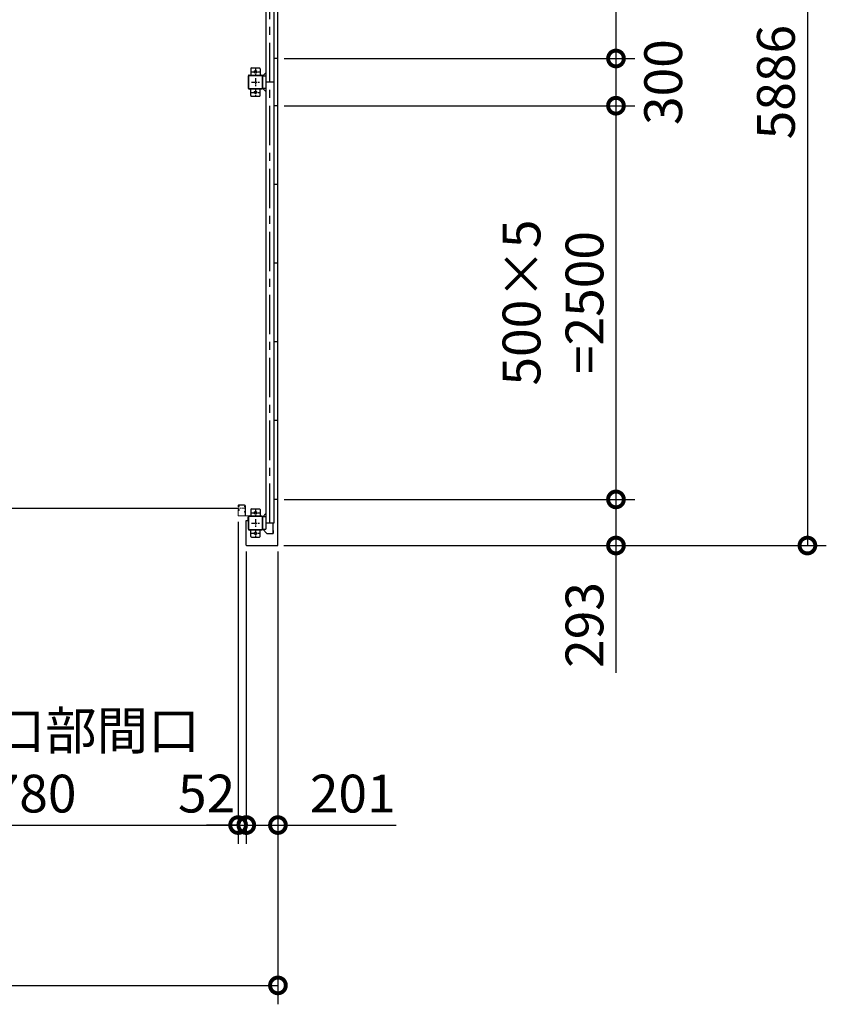
# Model space of a CAD drawing. Extents: x 280 to 32732, y 171 to 22819.
# Drawn here: x 15937 to 21061, y 10439 to 16692 of the extents above; entities that cross this region are included whole.
import ezdxf

# ---------------------------------------------------------------- set-up
doc = ezdxf.new("R2010")
doc.units = 0
doc.header["$LTSCALE"] = 4
doc.header["$PDMODE"] = 3
doc.header["$PDSIZE"] = 2
doc.linetypes.add('CENTER', pattern=[2, 1.25, -0.25, 0.25, -0.25])
doc.layers.get('0').update_dxf_attribs({"linetype": 'CONTINUOUS'})
doc.layers.get('DEFPOINTS').update_dxf_attribs({"linetype": 'CONTINUOUS'})
for name, color, linetype in [('センター', 3, 'CENTER'), ('寸法', 4, 'CONTINUOUS'), ('細線', 5, 'CONTINUOUS'), ('部品1', 7, 'CONTINUOUS')]:
    doc.layers.add(name, color=color, linetype=linetype)
doc.styles.get("Standard").update_dxf_attribs({"font": 'isocp.shx', "bigfont": 'bigfont.shx'})
doc.styles.add('STYLE1', font='isocp.shx', dxfattribs={"bigfont": 'bigfont.shx'})
doc.dimstyles.new('INABA_S80', dxfattribs={"dimscale": 80, "dimtxt": 2.5, "dimasz": 0.5, "dimexe": 0.5, "dimexo": 0.2, "dimgap": 0.8, "dimtad": 3, "dimdsep": 46, "dimtxsty": 'STANDARD', "dimblk1": 'DOT', "dimblk2": 'DOT', "dimsah": 1, "dimcen": 0, "dimclrt": 7, "dimadec": 0, "dimazin": 0, "dimtfac": 1, "dimtix": 1, "dimtmove": 0, "dimatfit": 2, "dimldrblk": 'DOT', "dimfxl": 1, "dimtolj": 1, "dimtzin": 0, "dimarcsym": 0})

# ---------------------------------------------------------------- blocks, each defined once
blk = doc.blocks.new('_DOTSMALL')
at = {"color": 0, "linetype": 'ByBlock', "ltscale": 50, "const_width": 0.5}
blk.add_lwpolyline([(-0.0625, 0, 1), (0.0625, 0, 1)], format="xyb", close=True, dxfattribs=at)
blk = doc.blocks.new('*D105')
at = {"layer": 'DEFPOINTS', "color": 0, "ltscale": 50}
for p in [(5291.5, 13355.2), (17577.5, 13355.2), (17577.5, 10558.8)]:
    blk.add_point(p, dxfattribs=at)
at = {"layer": '寸法', "color": 0, "lineweight": -2, "ltscale": 50}
for p, q in [((5291.5, 13315.2), (5291.5, 10438.8)), ((17577.5, 13315.2), (17577.5, 10438.8)), ((5291.5, 10558.8), (17577.5, 10558.8))]:
    blk.add_line(p, q, dxfattribs=at)
at = {"layer": '寸法', "color": 0, "lineweight": -2, "ltscale": 50, "xscale": 200, "yscale": 200, "zscale": 200, "rotation": 180}
blk.add_blockref('_DOTSMALL', (5291.5, 10558.8), dxfattribs=at)
at = {"layer": '寸法', "color": 0, "lineweight": -2, "ltscale": 50, "xscale": 200, "yscale": 200, "zscale": 200}
blk.add_blockref('_DOTSMALL', (17577.5, 10558.8), dxfattribs=at)
at = {"layer": '寸法', "color": 7, "ltscale": 50, "insert": (11434.5, 10758.8), "char_height": 240, "attachment_point": 5, "style": 'STYLE1'}
blk.add_mtext('\\A1;12286', dxfattribs=at)
blk = doc.blocks.new('*D106')
at = {"layer": 'DEFPOINTS', "color": 0, "ltscale": 50}
for p in [(17376.5, 13355.2), (17577.5, 13355.2), (17577.5, 11577)]:
    blk.add_point(p, dxfattribs=at)
at = {"layer": '寸法', "color": 0, "lineweight": -2, "ltscale": 50}
for p, q in [((17376.5, 13315.2), (17376.5, 11457)), ((17577.5, 13315.2), (17577.5, 11457)), ((17376.5, 11577), (17577.5, 11577)), ((17577.5, 11577), (18327.6, 11577))]:
    blk.add_line(p, q, dxfattribs=at)
at = {"layer": '寸法', "color": 0, "lineweight": -2, "ltscale": 50, "xscale": 200, "yscale": 200, "zscale": 200, "rotation": 180}
blk.add_blockref('_DOTSMALL', (17376.5, 11577), dxfattribs=at)
at = {"layer": '寸法', "color": 0, "lineweight": -2, "ltscale": 50, "xscale": 200, "yscale": 200, "zscale": 200}
blk.add_blockref('_DOTSMALL', (17577.5, 11577), dxfattribs=at)
at = {"layer": '寸法', "color": 7, "ltscale": 50, "insert": (18052.5, 11777), "char_height": 240, "attachment_point": 5, "style": 'STYLE1'}
blk.add_mtext('\\A1;201', dxfattribs=at)
blk = doc.blocks.new('*D107')
at = {"layer": 'DEFPOINTS', "color": 0, "ltscale": 50}
for p in [(17324.5, 13543.7), (17376.5, 13355.2), (17376.5, 11577)]:
    blk.add_point(p, dxfattribs=at)
at = {"layer": '寸法', "color": 0, "lineweight": -2, "ltscale": 50}
for p, q in [((17324.5, 13503.7), (17324.5, 11457)), ((17376.5, 13315.2), (17376.5, 11457)), ((17324.5, 11577), (17124.5, 11577)), ((17324.5, 11577), (17376.5, 11577)), ((17376.5, 11577), (17576.5, 11577))]:
    blk.add_line(p, q, dxfattribs=at)
at = {"layer": '寸法', "color": 0, "lineweight": -2, "ltscale": 50, "xscale": 200, "yscale": 200, "zscale": 200}
blk.add_blockref('_DOTSMALL', (17324.5, 11577), dxfattribs=at)
at = {"layer": '寸法', "color": 0, "lineweight": -2, "ltscale": 50, "xscale": 200, "yscale": 200, "zscale": 200, "rotation": 180}
blk.add_blockref('_DOTSMALL', (17376.5, 11577), dxfattribs=at)
at = {"layer": '寸法', "color": 7, "ltscale": 50, "insert": (17124.5, 11777), "char_height": 240, "attachment_point": 5, "style": 'STYLE1'}
blk.add_mtext('\\A1;52', dxfattribs=at)
blk = doc.blocks.new('*D113')
at = {"layer": 'DEFPOINTS', "color": 0, "ltscale": 50}
for p in [(14544.5, 13543.7), (17324.5, 13543.7), (17324.5, 11577)]:
    blk.add_point(p, dxfattribs=at)
at = {"layer": '寸法', "color": 0, "lineweight": -2, "ltscale": 50}
for p, q in [((14544.5, 13503.7), (14544.5, 11457)), ((17324.5, 13503.7), (17324.5, 11457)), ((14544.5, 11577), (17324.5, 11577))]:
    blk.add_line(p, q, dxfattribs=at)
at = {"layer": '寸法', "color": 0, "lineweight": -2, "ltscale": 50, "xscale": 200, "yscale": 200, "zscale": 200, "rotation": 180}
blk.add_blockref('_DOTSMALL', (14544.5, 11577), dxfattribs=at)
at = {"layer": '寸法', "color": 0, "lineweight": -2, "ltscale": 50, "xscale": 200, "yscale": 200, "zscale": 200}
blk.add_blockref('_DOTSMALL', (17324.5, 11577), dxfattribs=at)
at = {"layer": '寸法', "color": 7, "ltscale": 50, "insert": (15934.5, 11977), "char_height": 240, "attachment_point": 5, "style": 'STYLE1'}
blk.add_mtext('\\A1;有効開口部間口\\P2780', dxfattribs=at)
blk = doc.blocks.new('*D129')
at = {"layer": 'DEFPOINTS', "color": 0, "ltscale": 50}
for p in [(17577.5, 18945.2), (17577.5, 16445.2), (19724.6, 16445.2)]:
    blk.add_point(p, dxfattribs=at)
at = {"layer": '寸法', "color": 0, "lineweight": -2, "ltscale": 50}
for p, q in [((17617.5, 18945.2), (19844.6, 18945.2)), ((19724.6, 18945.2), (19724.6, 16445.2)), ((17617.5, 16445.2), (19844.6, 16445.2))]:
    blk.add_line(p, q, dxfattribs=at)
at = {"layer": '寸法', "color": 0, "lineweight": -2, "ltscale": 50, "xscale": 200, "yscale": 200, "zscale": 200}
for p, rotation in [((19724.6, 18945.2), 90), ((19724.6, 16445.2), 270)]:
    blk.add_blockref('_DOTSMALL', p, dxfattribs=dict(at, rotation=rotation))
at = {"layer": '寸法', "color": 7, "ltscale": 50, "insert": (19324.6, 17695.2), "char_height": 240, "attachment_point": 5, "rotation": 90, "style": 'STYLE1'}
blk.add_mtext('\\A1;500×5\\P=2500', dxfattribs=at)
blk = doc.blocks.new('*D130')
at = {"layer": 'DEFPOINTS', "color": 0, "ltscale": 50}
for p in [(17577.5, 16445.2), (17577.5, 16145.2), (19724.6, 16145.2)]:
    blk.add_point(p, dxfattribs=at)
at = {"layer": '寸法', "color": 0, "lineweight": -2, "ltscale": 50}
for p, q in [((17617.5, 16445.2), (19844.6, 16445.2)), ((19724.6, 16445.2), (19724.6, 16145.2)), ((17617.5, 16145.2), (19844.6, 16145.2))]:
    blk.add_line(p, q, dxfattribs=at)
at = {"layer": '寸法', "color": 0, "lineweight": -2, "ltscale": 50, "xscale": 200, "yscale": 200, "zscale": 200}
for p, rotation in [((19724.6, 16445.2), 90), ((19724.6, 16145.2), 270)]:
    blk.add_blockref('_DOTSMALL', p, dxfattribs=dict(at, rotation=rotation))
at = {"layer": '寸法', "color": 7, "ltscale": 50, "insert": (20024.6, 16295.2), "char_height": 240, "attachment_point": 5, "rotation": 90, "style": 'STYLE1'}
blk.add_mtext('\\A1;300', dxfattribs=at)
blk = doc.blocks.new('*D131')
at = {"layer": 'DEFPOINTS', "color": 0, "ltscale": 50}
for p in [(17577.5, 16145.2), (17577.5, 13645.2), (19724.6, 13645.2)]:
    blk.add_point(p, dxfattribs=at)
at = {"layer": '寸法', "color": 0, "lineweight": -2, "ltscale": 50}
for p, q in [((17617.5, 16145.2), (19844.6, 16145.2)), ((19724.6, 16145.2), (19724.6, 13645.2)), ((17617.5, 13645.2), (19844.6, 13645.2))]:
    blk.add_line(p, q, dxfattribs=at)
at = {"layer": '寸法', "color": 0, "lineweight": -2, "ltscale": 50, "xscale": 200, "yscale": 200, "zscale": 200}
for p, rotation in [((19724.6, 16145.2), 90), ((19724.6, 13645.2), 270)]:
    blk.add_blockref('_DOTSMALL', p, dxfattribs=dict(at, rotation=rotation))
at = {"layer": '寸法', "color": 7, "ltscale": 50, "insert": (19324.6, 14895.2), "char_height": 240, "attachment_point": 5, "rotation": 90, "style": 'STYLE1'}
blk.add_mtext('\\A1;500×5\\P=2500', dxfattribs=at)
blk = doc.blocks.new('*D132')
at = {"layer": 'DEFPOINTS', "color": 0, "ltscale": 50}
for p in [(17577.5, 13645.2), (17574.5, 13352.2), (19724.6, 13352.2)]:
    blk.add_point(p, dxfattribs=at)
at = {"layer": '寸法', "color": 0, "lineweight": -2, "ltscale": 50}
for p, q in [((17617.5, 13645.2), (19844.6, 13645.2)), ((19724.6, 13645.2), (19724.6, 13352.2)), ((17614.5, 13352.2), (19844.6, 13352.2)), ((19724.6, 13352.2), (19724.6, 12543.4))]:
    blk.add_line(p, q, dxfattribs=at)
at = {"layer": '寸法', "color": 0, "lineweight": -2, "ltscale": 50, "xscale": 200, "yscale": 200, "zscale": 200}
for p, rotation in [((19724.6, 13645.2), 90), ((19724.6, 13352.2), 270)]:
    blk.add_blockref('_DOTSMALL', p, dxfattribs=dict(at, rotation=rotation))
at = {"layer": '寸法', "color": 7, "ltscale": 50, "insert": (19524.6, 12847.8), "char_height": 240, "attachment_point": 5, "rotation": 90, "style": 'STYLE1'}
blk.add_mtext('\\A1;293', dxfattribs=at)
blk = doc.blocks.new('*D133')
at = {"layer": 'DEFPOINTS', "color": 0, "ltscale": 50}
for p in [(17574.5, 19238.2), (17574.5, 13352.2), (20940.7, 13352.2)]:
    blk.add_point(p, dxfattribs=at)
at = {"layer": '寸法', "color": 0, "lineweight": -2, "ltscale": 50}
for p, q in [((17614.5, 19238.2), (21060.7, 19238.2)), ((20940.7, 19238.2), (20940.7, 13352.2)), ((17614.5, 13352.2), (21060.7, 13352.2))]:
    blk.add_line(p, q, dxfattribs=at)
at = {"layer": '寸法', "color": 0, "lineweight": -2, "ltscale": 50, "xscale": 200, "yscale": 200, "zscale": 200}
for p, rotation in [((20940.7, 19238.2), 90), ((20940.7, 13352.2), 270)]:
    blk.add_blockref('_DOTSMALL', p, dxfattribs=dict(at, rotation=rotation))
at = {"layer": '寸法', "color": 7, "ltscale": 50, "insert": (20740.7, 16295.2), "char_height": 240, "attachment_point": 5, "rotation": 90, "style": 'STYLE1'}
blk.add_mtext('\\A1;5886', dxfattribs=at)

msp = doc.modelspace()

# ---------------------------------------------------------------- linework, layer by layer
at = {"layer": 'センター', "ltscale": 50}
msp.add_line((17525.462, 13495.24), (17525.462, 19095.24), dxfattribs=at)
at = {"layer": 'センター', "ltscale": 5}
for p, q in [((17434.462, 16385.24), (17434.462, 16335.24)), ((17409.462, 16360.24), (17459.462, 16360.24)), ((17434.462, 16320.24), (17434.462, 16270.24)), ((17409.462, 16295.24), (17459.462, 16295.24)), ((17409.462, 16230.24), (17459.462, 16230.24)), ((17434.462, 16255.24), (17434.462, 16205.24)), ((17434.462, 13585.24), (17434.462, 13535.24)), ((17409.462, 13560.24), (17459.462, 13560.24)), ((17434.462, 13520.24), (17434.462, 13470.24)), ((17409.462, 13495.24), (17459.462, 13495.24)), ((17434.462, 13455.24), (17434.462, 13405.24)), ((17409.462, 13430.24), (17459.462, 13430.24))]:
    msp.add_line(p, q, dxfattribs=at)
at = {"layer": 'センター', "lineweight": 13, "ltscale": 4}
msp.add_line((17365.962, 13590.24), (17327.962, 13590.241), dxfattribs=at)
at = {"layer": '細線', "ltscale": 50}
msp.add_line((14540.962, 13590.241), (17327.962, 13590.241), dxfattribs=at)
at = {"layer": '部品1'}
for p, q in [((17577.462, 13355.24), (17577.462, 19235.24)), ((17481.062, 16335.24), (17500.462, 16354.64)), ((17481.062, 16255.24), (17500.462, 16235.84)), ((17577.462, 13645.24), (17550.462, 13645.24)), ((17376.462, 13512.24), (17388.462, 13512.24)), ((17376.462, 13355.24), (17376.462, 13512.24)), ((17388.462, 13512.24), (17388.462, 13535.24)), ((17481.062, 13535.24), (17500.462, 13554.64)), ((17481.062, 13455.24), (17507.098, 13429.205)), ((17544.862, 13495.24), (17544.862, 13447.74)), ((17544.862, 13447.74), (17546.962, 13447.74)), ((17545.362, 13447.74), (17545.362, 13427.74)), ((17379.462, 13352.24), (17574.462, 13352.24))]:
    msp.add_line(p, q, dxfattribs=at)
at = {"layer": '部品1', "ltscale": 50}
for p, q in [((17500.462, 19135.24), (17500.462, 13455.24)), ((17550.462, 19095.24), (17550.462, 13495.24)), ((17577.462, 16445.24), (17550.462, 16445.24)), ((17477.162, 16335.24), (17477.162, 16255.24)), ((17479.462, 16335.24), (17479.462, 16255.24)), ((17550.462, 16295.24), (17500.462, 16295.24)), ((17577.462, 16145.24), (17550.462, 16145.24)), ((17577.462, 15645.24), (17550.462, 15645.24)), ((17577.462, 15145.24), (17550.462, 15145.24)), ((17577.462, 14645.24), (17550.462, 14645.24)), ((17577.462, 14145.24), (17550.462, 14145.24)), ((17477.162, 13535.24), (17477.162, 13455.24)), ((17479.462, 13535.24), (17479.462, 13455.24)), ((17550.462, 13495.24), (17500.462, 13495.24))]:
    msp.add_line(p, q, dxfattribs=at)
at = {"layer": '部品1', "ltscale": 5}
for p, q in [((17409.462, 16385.24), (17459.462, 16385.24)), ((17389.462, 16255.24), (17389.462, 16335.24)), ((17391.762, 16255.24), (17391.762, 16335.24)), ((17394.462, 16340.24), (17474.462, 16340.24)), ((17394.462, 16337.94), (17474.462, 16337.94)), ((17404.462, 16380.24), (17404.462, 16340.24)), ((17464.462, 16380.24), (17464.462, 16340.24)), ((17474.462, 16252.54), (17394.462, 16252.54)), ((17474.462, 16250.24), (17394.462, 16250.24)), ((17404.462, 16210.24), (17404.462, 16250.24)), ((17409.462, 16205.24), (17459.462, 16205.24)), ((17464.462, 16210.24), (17464.462, 16250.24)), ((17404.462, 13580.24), (17404.462, 13540.24)), ((17409.462, 13585.24), (17459.462, 13585.24)), ((17464.462, 13580.24), (17464.462, 13540.24)), ((17389.462, 13455.24), (17389.462, 13535.24)), ((17391.762, 13455.24), (17391.762, 13535.24)), ((17394.462, 13540.24), (17474.462, 13540.24)), ((17394.462, 13537.94), (17474.462, 13537.94)), ((17474.462, 13452.54), (17394.462, 13452.54)), ((17474.462, 13450.24), (17394.462, 13450.24)), ((17404.462, 13410.24), (17404.462, 13450.24)), ((17464.462, 13410.24), (17464.462, 13450.24)), ((17409.462, 13405.24), (17459.462, 13405.24))]:
    msp.add_line(p, q, dxfattribs=at)
at = {"layer": '部品1', "ltscale": 10}
for p, q in [((17479.462, 16335.24), (17500.462, 16335.24)), ((17500.462, 16255.24), (17479.462, 16255.24)), ((17500.462, 13535.24), (17479.462, 13535.24)), ((17479.462, 13455.24), (17500.462, 13455.24)), ((17546.962, 13447.74), (17546.962, 13427.74))]:
    msp.add_line(p, q, dxfattribs=at)
at = {"layer": '部品1', "lineweight": 13}
for p, q in [((17324.462, 13606.24), (17324.462, 13603.241)), ((17324.462, 13577.24), (17324.462, 13543.741)), ((17324.97, 13579.287), (17325.028, 13579.286)), ((17324.971, 13601.193), (17325.028, 13601.194)), ((17325.462, 13606.24), (17325.462, 13603.241)), ((17325.462, 13577.24), (17325.462, 13543.741)), ((17326.441, 13573.412), (17327.384, 13574.716)), ((17326.442, 13607.068), (17327.384, 13605.765)), ((17327.337, 13581.798), (17326.863, 13581.722)), ((17327.337, 13598.682), (17326.864, 13598.759)), ((17327.464, 13581.008), (17326.99, 13580.932)), ((17327.464, 13599.472), (17326.991, 13599.549)), ((17327.384, 13605.765), (17327.628, 13605.725)), ((17327.384, 13574.716), (17327.627, 13574.755)), ((17327.386, 13576.745), (17328.265, 13578.216)), ((17327.387, 13603.736), (17328.265, 13602.265)), ((17327.462, 13601.241), (17328.662, 13601.241)), ((17328.662, 13600.241), (17327.462, 13600.241)), ((17327.462, 13600.241), (17328.662, 13600.241)), ((17327.462, 13580.241), (17328.675, 13580.241)), ((17327.462, 13579.241), (17328.67, 13579.241)), ((17327.528, 13604.946), (17327.795, 13605.22)), ((17327.528, 13575.535), (17327.794, 13575.26)), ((17365.962, 13609.74), (17327.962, 13609.741)), ((17365.962, 13608.74), (17327.962, 13608.741)), ((17328.056, 13581.033), (17327.976, 13580.256)), ((17328.057, 13599.448), (17327.977, 13600.224)), ((17327.995, 13604.278), (17329.04, 13605.354)), ((17328.969, 13602.646), (17327.995, 13604.278)), ((17328.969, 13577.834), (17327.995, 13576.203)), ((17327.995, 13576.203), (17329.04, 13575.127)), ((17328.892, 13580.818), (17328.222, 13580.241)), ((17328.893, 13599.662), (17328.223, 13600.241)), ((17328.33, 13576.787), (17329.241, 13577.425)), ((17328.904, 13575.968), (17328.33, 13576.787)), ((17328.904, 13604.513), (17328.331, 13603.694)), ((17328.331, 13603.694), (17329.24, 13603.057)), ((17328.706, 13606.159), (17329.454, 13606.039)), ((17328.706, 13574.321), (17329.454, 13574.442)), ((17328.904, 13604.513), (17329.815, 13603.875)), ((17328.904, 13575.968), (17329.814, 13576.606)), ((17329.326, 13599.914), (17330.261, 13600.589)), ((17329.326, 13580.567), (17330.261, 13579.892)), ((17329.794, 13581.215), (17331.489, 13579.992)), ((17329.795, 13599.265), (17331.489, 13600.489)), ((17330.261, 13600.589), (17330.356, 13601.177)), ((17330.261, 13579.892), (17330.355, 13579.306)), ((17330.51, 13579.125), (17331.02, 13579.343)), ((17330.511, 13601.356), (17331.021, 13601.138)), ((17365.463, 13598.64), (17365.463, 13601.84)), ((17368.462, 13543.74), (17368.462, 13606.24)), ((17369.462, 13543.74), (17369.462, 13606.24)), ((17369.462, 13605.24), (17369.462, 13543.54)), ((17369.462, 13605.24), (17371.062, 13605.24)), ((17371.062, 13605.24), (17371.062, 13543.54)), ((17371.062, 13597.04), (17371.062, 13603.44)), ((17365.962, 13541.24), (17327.962, 13541.241)), ((17365.962, 13540.24), (17327.962, 13540.241)), ((17365.463, 13563.64), (17365.463, 13566.84)), ((17371.062, 13562.04), (17371.062, 13568.44))]:
    msp.add_line(p, q, dxfattribs=at)
at = {"layer": '部品1', "lineweight": 13, "ltscale": 5}
for p, q in [((17372.762, 13541.84), (17429.462, 13541.84)), ((17372.762, 13540.24), (17429.462, 13540.24)), ((17429.462, 13541.84), (17429.462, 13540.24))]:
    msp.add_line(p, q, dxfattribs=at)
at = {"layer": '部品1', "ltscale": 3}
msp.add_line((17510.633, 13427.74), (17546.962, 13427.74), dxfattribs=at)
at = {"layer": '部品1', "ltscale": 5}
for centre in [(17434.462, 16360.24), (17434.462, 16230.24), (17434.462, 13560.24), (17434.462, 13430.24)]:
    msp.add_circle(centre, 8, dxfattribs=at)
for centre, radius, start, end in [((17409.462, 16380.24), 5, 90, 180), ((17459.462, 16380.24), 5, 0, 90), ((17394.462, 16335.24), 5, 90, 180), ((17394.462, 16335.24), 2.7, 90, 180), ((17394.462, 16255.24), 5, 180, 270), ((17394.462, 16255.24), 2.7, 180, 270), ((17409.462, 16210.24), 5, 180, 270), ((17459.462, 16210.24), 5, 270, 0), ((17409.462, 13580.24), 5, 90, 180), ((17459.462, 13580.24), 5, 0, 90), ((17394.462, 13535.24), 5, 90, 180), ((17394.462, 13535.24), 2.7, 90, 180), ((17394.462, 13455.24), 5, 180, 270), ((17394.462, 13455.24), 2.7, 180, 270), ((17409.462, 13410.24), 5, 180, 270), ((17459.462, 13410.24), 5, 270, 0)]:
    msp.add_arc(centre, radius, start, end, dxfattribs=at)
at = {"layer": '部品1', "ltscale": 50}
for centre, radius, start, end in [((17474.462, 16335.24), 5, 0, 90), ((17474.462, 16335.24), 2.7, 0, 90), ((17474.462, 16255.24), 2.7, 270, 0), ((17474.462, 16255.24), 5, 270, 0), ((17474.462, 13535.24), 5, 0, 90), ((17474.462, 13535.24), 2.7, 0, 90), ((17474.462, 13455.24), 2.7, 270, 0), ((17474.462, 13455.24), 5, 270, 0)]:
    msp.add_arc(centre, radius, start, end, dxfattribs=at)
at = {"layer": '部品1', "lineweight": 13}
for centre, radius, start, end in [((17327.962, 13606.24), 3.5, 89.9995728, 180), ((17327.462, 13603.241), 3, 180, 269.9995728), ((17327.462, 13577.24), 3, 89.9995728, 180), ((17324.973, 13600.993), 0.2, 90.839859, 185.8286133), ((17324.973, 13579.487), 0.2, 174.1713867, 269.160141), ((17327.261, 13579.254), 2.5, 99.1599884, 174.171463), ((17327.262, 13601.227), 2.5, 185.828537, 260.8400116), ((17327.389, 13602.017), 2.5, 199.2091522, 202.5387573), ((17327.388, 13578.464), 2.5, 157.4612427, 160.7908478), ((17327.388, 13578.464), 2.5, 99.1599884, 157.4612427), ((17327.389, 13602.017), 2.5, 202.5387573, 260.8400116), ((17327.962, 13606.24), 2.5, 89.9995728, 180), ((17327.462, 13603.241), 2, 180, 269.9995728), ((17327.462, 13577.24), 2, 89.9995728, 180), ((17326.614, 13573.288), 0.213, 144.141098, 323.1172333), ((17326.614, 13607.193), 0.213, 36.8827667, 215.858902), ((17329.184, 13609.121), 3, 216.882782, 260.8399506), ((17329.183, 13571.36), 3, 99.1600494, 143.117218), ((17328.245, 13576.232), 1, 149.1603088, 224.1599884), ((17328.246, 13604.249), 1, 135.8400116, 210.8396912), ((17327.862, 13601.94), 3.3, 260.8399963, 305.8399811), ((17327.862, 13578.54), 3.3, 54.1600189, 99.1600037), ((17327.862, 13601.94), 2.5, 260.8399963, 274.4620972), ((17327.862, 13578.54), 2.5, 85.5379028, 99.1600037), ((17327.579, 13575.051), 0.3, 279.1600037, 44.1599579), ((17327.58, 13605.429), 0.3, 315.8400421, 80.8399963), ((17328.076, 13580.246), 0.1, 174.1232758, 183.2124942), ((17328.077, 13600.234), 0.1, 176.5462868, 185.8767242), ((17328.625, 13578.039), 0.4, 329.2136993, 153.8845062), ((17328.626, 13602.442), 0.4, 206.1154938, 30.7863007), ((17328.662, 13602.241), 2, 269.9995728, 54.8088684), ((17328.662, 13602.241), 1, 269.9995728, 54.710022), ((17328.662, 13578.24), 1, 305.3273315, 89.5826874), ((17328.662, 13578.241), 2, 305.165802, 89.6429596), ((17327.862, 13578.54), 2.5, 54.1599884, 65.6656799), ((17327.862, 13601.94), 2.5, 294.3343201, 305.8400116), ((17326.608, 13601.332), 4.7, 20.8399048, 58.8399963), ((17326.608, 13579.148), 4.7, 301.1600037, 339.1600952), ((17326.608, 13601.332), 5.5, 20.8399353, 58.8399963), ((17326.608, 13579.148), 5.5, 301.1600037, 339.1600647), ((17330.472, 13601.264), 0.1, 66.8034821, 96.7244163), ((17330.471, 13579.216), 0.1, 263.8164372, 293.1965179), ((17328.477, 13578.437), 2.7, 339.1600189, 19.6086731), ((17328.477, 13602.044), 2.7, 340.3913269, 20.8399811), ((17331.021, 13601.138), 0.8, 305.8400116, 340.3912964), ((17331.02, 13579.343), 0.8, 19.6087036, 54.1599884), ((17328.477, 13602.044), 3.5, 340.3913269, 20.8399811), ((17328.477, 13578.437), 3.5, 339.1600189, 19.6086731), ((17366.962, 13600.031), 2.35, 50.3335724, 129.6664429), ((17366.962, 13600.449), 2.35, 230.3335724, 309.6664429), ((17365.962, 13606.24), 3.5, 0, 89.9995783), ((17365.962, 13606.24), 2.5, 359.9998825, 89.9995783), ((17365.824, 13600.24), 6.139, 328.5820007, 31.4179993), ((17327.962, 13543.741), 3.5, 180, 269.9995775), ((17327.962, 13543.741), 2.5, 180, 269.9995775), ((17366.962, 13565.031), 2.35, 50.3335724, 129.6664429), ((17366.962, 13565.449), 2.35, 230.3335724, 309.6664429), ((17365.962, 13543.74), 2.5, 269.9995775, 359.9998825), ((17365.962, 13543.74), 3.5, 269.9995775, 0), ((17372.762, 13543.54), 3.3, 180, 270), ((17365.824, 13565.24), 6.139, 328.5820007, 31.4179993), ((17372.762, 13543.54), 1.7, 180, 270)]:
    msp.add_arc(centre, radius, start, end, dxfattribs=at)
at = {"layer": '部品1'}
for centre, radius, start, end in [((17510.633, 13432.74), 5, 225, 270), ((17379.462, 13355.24), 3, 180, 270), ((17574.462, 13355.24), 3, 270, 0)]:
    msp.add_arc(centre, radius, start, end, dxfattribs=at)

# ---------------------------------------------------------------- dimensions: what is measured, and where the dimension line sits
at = {"layer": '寸法', "ltscale": 50}
for base, p1, p2, override, picture, middle in [((20940.674, 13352.24), (17574.462, 19238.24), (17574.462, 13352.24), {"dimtxt": 3, "dimasz": 2.5, "dimexe": 1.5, "dimexo": 0.5, "dimgap": 1, "dimtxsty": 'STYLE1', "dimblk1": 'DOTSMALL', "dimblk2": 'DOTSMALL', "dimatfit": 3}, '*D133', (20940.674, 16295.24)), ((19724.586, 16145.24), (17577.462, 16445.24), (17577.462, 16145.24), {"dimtxt": 3, "dimasz": 2.5, "dimexe": 1.5, "dimexo": 0.5, "dimgap": 1, "dimtxsty": 'STYLE1', "dimblk1": 'DOTSMALL', "dimblk2": 'DOTSMALL', "dimtmove": 2, "dimatfit": 3}, '*D130', (20024.586, 16295.24)), ((19724.586, 13352.24), (17577.462, 13645.24), (17574.462, 13352.24), {"dimtxt": 3, "dimasz": 2.5, "dimexe": 1.5, "dimexo": 0.5, "dimgap": 1, "dimtxsty": 'STYLE1', "dimblk1": 'DOTSMALL', "dimblk2": 'DOTSMALL', "dimatfit": 3}, '*D132', (19724.586, 12847.803))]:
    dim = msp.add_linear_dim(base=base, p1=p1, p2=p2, angle=90, dimstyle='INABA_S80', override=override, dxfattribs=at)
    dim.commit()
    dim.dimension.update_dxf_attribs({"geometry": picture, "text_midpoint": middle, "dimtype": 160})
for base, p1, p2, picture, middle in [((19724.586, 16445.24), (17577.462, 18945.24), (17577.462, 16445.24), '*D129', (19724.586, 17695.24)), ((19724.586, 13645.24), (17577.462, 16145.24), (17577.462, 13645.24), '*D131', (19724.586, 14895.24))]:
    dim = msp.add_linear_dim(base=base, p1=p1, p2=p2, angle=90, text='500×5\\P=<>', dimstyle='INABA_S80', override={"dimtxt": 3, "dimasz": 2.5, "dimexe": 1.5, "dimexo": 0.5, "dimgap": 1, "dimtxsty": 'STYLE1', "dimblk1": 'DOTSMALL', "dimblk2": 'DOTSMALL', "dimatfit": 3}, dxfattribs=at)
    dim.commit()
    dim.dimension.update_dxf_attribs({"geometry": picture, "text_midpoint": middle, "dimtype": 160})
dim = msp.add_linear_dim(base=(17324.462, 11577.007), p1=(14544.462, 13543.741), p2=(17324.462, 13543.741), text='有効開口部間口\\P<>', dimstyle='INABA_S80', override={"dimtxt": 3, "dimasz": 2.5, "dimexe": 1.5, "dimexo": 0.5, "dimgap": 1, "dimtxsty": 'STYLE1', "dimblk1": 'DOTSMALL', "dimblk2": 'DOTSMALL', "dimatfit": 3}, dxfattribs=at)
dim.commit()
dim.dimension.update_dxf_attribs({"geometry": '*D113', "text_midpoint": (15934.462, 11977.03)})
for base, p1, p2, override, picture, middle in [((17376.462, 11577.007), (17324.462, 13543.741), (17376.462, 13355.24), {"dimtxt": 3, "dimasz": 2.5, "dimexe": 1.5, "dimexo": 0.5, "dimgap": 1, "dimtxsty": 'STYLE1', "dimblk1": 'DOTSMALL', "dimblk2": 'DOTSMALL', "dimtmove": 1, "dimatfit": 3}, '*D107', (17124.462, 11577.007)), ((17577.462, 11577.007), (17376.462, 13355.24), (17577.462, 13355.24), {"dimtxt": 3, "dimasz": 2.5, "dimexe": 1.5, "dimexo": 0.5, "dimgap": 1, "dimtxsty": 'STYLE1', "dimblk1": 'DOTSMALL', "dimblk2": 'DOTSMALL', "dimatfit": 3}, '*D106', (18052.51, 11577.007))]:
    dim = msp.add_linear_dim(base=base, p1=p1, p2=p2, dimstyle='INABA_S80', override=override, dxfattribs=at)
    dim.commit()
    dim.dimension.update_dxf_attribs({"geometry": picture, "text_midpoint": middle, "dimtype": 160})
dim = msp.add_linear_dim(base=(17577.462, 10558.781), p1=(5291.462, 13355.24), p2=(17577.462, 13355.24), dimstyle='INABA_S80', override={"dimtxt": 3, "dimasz": 2.5, "dimexe": 1.5, "dimexo": 0.5, "dimgap": 1, "dimtxsty": 'STYLE1', "dimblk1": 'DOTSMALL', "dimblk2": 'DOTSMALL', "dimatfit": 3}, dxfattribs=at)
dim.commit()
dim.dimension.update_dxf_attribs({"geometry": '*D105', "text_midpoint": (11434.462, 10758.804)})

doc.saveas('drawing.dxf')
